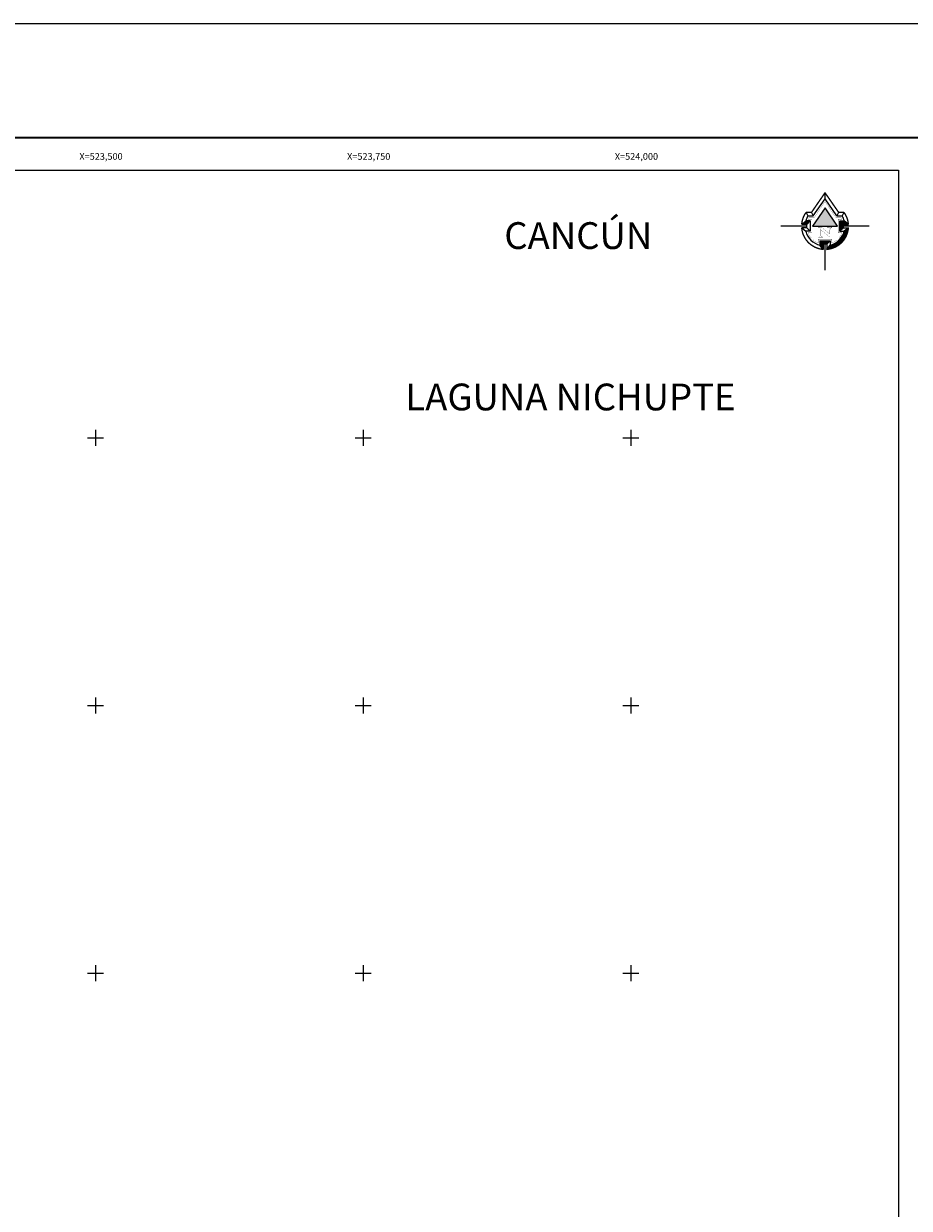
# Model space of a CAD drawing. Units: millimetres. Extents: x 521851 to 524851, y 2332137 to 2334387.
# Drawn here: x 523433 to 524260, y 2333281 to 2334387 of the extents above; entities that cross this region are included whole.
import ezdxf
from ezdxf.enums import TextEntityAlignment as Align

# ---------------------------------------------------------------- set-up
doc = ezdxf.new("R2010")
doc.units = ezdxf.units.MM
for name, color, linetype in [('CVL_RET_TX', 2, 'Continuous'), ('CVL_RETUTM', 8, 'Continuous'), ('Marco', 7, 'Continuous'), ('MARGEN', 7, 'Continuous'), ('MGLE_texto', 3, 'Continuous')]:
    doc.layers.add(name, color=color, linetype=linetype)
doc.styles.add('MONOTXT4', font='MONOTXT4.shx')

# ---------------------------------------------------------------- blocks, each defined once
blk = doc.blocks.new('ARQ_MARG')
at = {"layer": 'DEFPOINTS'}
blk.add_lwpolyline([(0, 0), (1, 0), (1, 1), (0, 1)], close=True, dxfattribs=at)
blk = doc.blocks.new('*X2')
at = {"color": 0}
for p, q in [((38.73, 173.35), (38.68, 173.35)), ((38.81, 173.33), (38.72, 173.33)), ((38.89, 173.3), (38.76, 173.3)), ((38.97, 173.28), (38.79, 173.28)), ((39.04, 173.26), (38.83, 173.26)), ((39.11, 173.24), (38.86, 173.24)), ((39.18, 173.22), (38.9, 173.22)), ((39.24, 173.2), (38.93, 173.2)), ((39.3, 173.18), (38.97, 173.18)), ((39.36, 173.16), (39, 173.16)), ((39.42, 173.14), (39.03, 173.14)), ((39.48, 173.12), (39.07, 173.12)), ((39.54, 173.1), (39.1, 173.1)), ((39.59, 173.08), (39.13, 173.08)), ((39.64, 173.06), (39.16, 173.06)), ((39.7, 173.04), (39.19, 173.04)), ((39.75, 173.02), (39.22, 173.02)), ((39.8, 173), (39.25, 173)), ((39.85, 172.98), (39.28, 172.98)), ((39.89, 172.96), (39.31, 172.96)), ((39.94, 172.94), (39.34, 172.94)), ((39.99, 172.92), (39.37, 172.92)), ((40.03, 172.9), (39.4, 172.9)), ((40.08, 172.88), (39.43, 172.88)), ((40.12, 172.86), (39.46, 172.86)), ((40.16, 172.84), (39.49, 172.84)), ((40.21, 172.82), (39.52, 172.82)), ((40.25, 172.8), (39.54, 172.8)), ((40.29, 172.78), (39.57, 172.78)), ((40.33, 172.76), (39.6, 172.76)), ((40.37, 172.74), (39.63, 172.74)), ((40.41, 172.72), (39.65, 172.72)), ((40.44, 172.7), (39.68, 172.7)), ((40.48, 172.67), (39.7, 172.67)), ((40.52, 172.65), (39.73, 172.65)), ((40.56, 172.63), (39.76, 172.63)), ((40.59, 172.61), (39.78, 172.61)), ((40.63, 172.59), (39.81, 172.59)), ((40.66, 172.57), (39.83, 172.57)), ((40.7, 172.55), (39.86, 172.55)), ((40.73, 172.53), (39.88, 172.53)), ((40.77, 172.51), (39.91, 172.51)), ((40.8, 172.49), (39.93, 172.49)), ((40.83, 172.47), (39.95, 172.47)), ((40.87, 172.45), (39.98, 172.45)), ((40.9, 172.43), (40, 172.43)), ((40.93, 172.41), (40.02, 172.41)), ((40.96, 172.39), (40.05, 172.39)), ((41, 172.37), (40.07, 172.37)), ((41.03, 172.35), (40.09, 172.35)), ((41.06, 172.33), (40.12, 172.33)), ((41.09, 172.31), (40.14, 172.31)), ((41.12, 172.29), (40.16, 172.29)), ((41.15, 172.27), (40.18, 172.27)), ((41.18, 172.25), (40.2, 172.25)), ((41.21, 172.23), (40.23, 172.23)), ((41.23, 172.21), (40.25, 172.21)), ((41.26, 172.19), (40.27, 172.19)), ((41.29, 172.17), (40.29, 172.17)), ((41.32, 172.15), (40.31, 172.15)), ((41.35, 172.13), (40.33, 172.13)), ((41.37, 172.11), (40.35, 172.11)), ((41.4, 172.09), (40.37, 172.09)), ((41.43, 172.07), (40.39, 172.07)), ((41.45, 172.05), (40.41, 172.05)), ((41.48, 172.02), (40.43, 172.02)), ((41.51, 172), (40.45, 172)), ((41.53, 171.98), (40.47, 171.98)), ((41.56, 171.96), (40.49, 171.96)), ((41.58, 171.94), (40.51, 171.94)), ((41.61, 171.92), (40.53, 171.92)), ((41.63, 171.9), (40.55, 171.9)), ((41.66, 171.88), (40.57, 171.88)), ((41.68, 171.86), (40.59, 171.86)), ((41.71, 171.84), (40.61, 171.84)), ((41.73, 171.82), (40.63, 171.82)), ((41.75, 171.8), (40.65, 171.8)), ((41.78, 171.78), (40.66, 171.78)), ((41.8, 171.76), (40.68, 171.76)), ((41.82, 171.74), (40.7, 171.74)), ((41.85, 171.72), (40.72, 171.72)), ((41.87, 171.7), (40.74, 171.7)), ((41.89, 171.68), (40.75, 171.68)), ((41.92, 171.66), (40.77, 171.66)), ((41.94, 171.64), (40.79, 171.64)), ((41.96, 171.62), (40.81, 171.62)), ((41.98, 171.6), (40.82, 171.6)), ((42, 171.58), (40.84, 171.58)), ((42.03, 171.56), (40.86, 171.56)), ((42.05, 171.54), (40.87, 171.54)), ((42.07, 171.52), (40.89, 171.52)), ((42.09, 171.5), (40.91, 171.5)), ((42.11, 171.48), (40.92, 171.48)), ((42.13, 171.46), (40.94, 171.46)), ((42.15, 171.44), (40.96, 171.44)), ((42.17, 171.42), (40.97, 171.42)), ((42.19, 171.39), (40.99, 171.39)), ((42.21, 171.37), (41, 171.37)), ((42.23, 171.35), (41.02, 171.35)), ((42.25, 171.33), (41.04, 171.33)), ((42.27, 171.31), (41.05, 171.31)), ((42.29, 171.29), (41.07, 171.29)), ((42.31, 171.27), (41.08, 171.27)), ((42.33, 171.25), (41.1, 171.25)), ((42.35, 171.23), (41.11, 171.23)), ((42.37, 171.21), (41.13, 171.21)), ((42.38, 171.19), (41.14, 171.19)), ((42.4, 171.17), (41.16, 171.17)), ((42.42, 171.15), (41.17, 171.15)), ((42.44, 171.13), (41.19, 171.13)), ((42.46, 171.11), (41.2, 171.11)), ((42.48, 171.09), (41.21, 171.09)), ((42.49, 171.07), (41.23, 171.07)), ((42.51, 171.05), (41.24, 171.05)), ((42.53, 171.03), (41.26, 171.03)), ((42.55, 171.01), (41.27, 171.01)), ((42.56, 170.99), (41.28, 170.99)), ((42.58, 170.97), (41.3, 170.97)), ((42.6, 170.95), (41.31, 170.95)), ((42.62, 170.93), (41.33, 170.93)), ((42.63, 170.91), (41.34, 170.91)), ((42.65, 170.89), (41.35, 170.89)), ((42.67, 170.87), (41.37, 170.87)), ((42.68, 170.85), (41.38, 170.85)), ((42.7, 170.83), (41.39, 170.83)), ((42.71, 170.81), (41.41, 170.81)), ((42.73, 170.79), (41.42, 170.79)), ((42.75, 170.76), (41.43, 170.76)), ((42.76, 170.74), (41.44, 170.74)), ((42.78, 170.72), (41.46, 170.72)), ((42.79, 170.7), (41.47, 170.7)), ((42.81, 170.68), (41.48, 170.68)), ((42.82, 170.66), (41.49, 170.66)), ((42.84, 170.64), (41.51, 170.64)), ((42.85, 170.62), (41.52, 170.62)), ((42.87, 170.6), (41.53, 170.6)), ((42.89, 170.58), (41.54, 170.58)), ((42.9, 170.56), (41.55, 170.56)), ((42.91, 170.54), (41.57, 170.54)), ((42.93, 170.52), (41.58, 170.52)), ((42.94, 170.5), (41.59, 170.5)), ((42.96, 170.48), (41.6, 170.48)), ((42.97, 170.46), (41.61, 170.46)), ((42.99, 170.44), (41.62, 170.44)), ((43, 170.42), (41.64, 170.42)), ((43.01, 170.4), (41.65, 170.4)), ((43.03, 170.38), (41.66, 170.38)), ((43.04, 170.36), (41.67, 170.36)), ((43.06, 170.34), (41.68, 170.34)), ((43.07, 170.32), (41.69, 170.32)), ((43.08, 170.3), (41.7, 170.3)), ((43.1, 170.28), (41.71, 170.28)), ((43.11, 170.26), (41.72, 170.26)), ((43.12, 170.24), (41.73, 170.24)), ((43.14, 170.22), (41.74, 170.22)), ((43.15, 170.2), (41.76, 170.2)), ((43.16, 170.18), (41.77, 170.18)), ((43.18, 170.16), (41.78, 170.16)), ((43.19, 170.13), (41.79, 170.13)), ((43.2, 170.11), (41.8, 170.11)), ((43.21, 170.09), (41.81, 170.09)), ((43.22, 170.07), (41.82, 170.07)), ((43.23, 170.05), (41.83, 170.05)), ((43.23, 170.03), (41.84, 170.03)), ((43.24, 170.01), (41.85, 170.01)), ((43.25, 169.99), (41.86, 169.99)), ((43.26, 169.97), (41.86, 169.97)), ((43.27, 169.95), (41.87, 169.95)), ((43.27, 169.93), (41.88, 169.93)), ((43.28, 169.91), (41.89, 169.91)), ((43.29, 169.89), (41.9, 169.89)), ((43.3, 169.87), (41.91, 169.87)), ((43.31, 169.85), (41.92, 169.85)), ((43.31, 169.83), (41.93, 169.83)), ((43.32, 169.81), (41.94, 169.81)), ((43.33, 169.79), (41.95, 169.79)), ((43.34, 169.77), (41.96, 169.77)), ((43.34, 169.75), (41.97, 169.75)), ((43.35, 169.73), (41.97, 169.73)), ((43.36, 169.71), (41.98, 169.71)), ((43.37, 169.69), (41.99, 169.69)), ((43.37, 169.67), (42, 169.67)), ((43.38, 169.65), (42.01, 169.65)), ((43.39, 169.63), (42.02, 169.63)), ((43.39, 169.61), (42.03, 169.61)), ((43.4, 169.59), (42.03, 169.59)), ((43.41, 169.57), (42.04, 169.57)), ((43.41, 169.55), (42.05, 169.55)), ((43.42, 169.53), (42.06, 169.53)), ((43.43, 169.51), (42.07, 169.51)), ((43.43, 169.48), (42.07, 169.48)), ((43.44, 169.46), (42.08, 169.46)), ((43.45, 169.44), (42.09, 169.44)), ((43.45, 169.42), (42.1, 169.42)), ((43.46, 169.4), (42.1, 169.4)), ((43.47, 169.38), (42.11, 169.38)), ((43.47, 169.36), (42.12, 169.36)), ((43.48, 169.34), (42.13, 169.34)), ((43.48, 169.32), (42.13, 169.32)), ((43.49, 169.3), (42.14, 169.3)), ((43.5, 169.28), (42.15, 169.28)), ((43.5, 169.26), (42.16, 169.26)), ((43.51, 169.24), (42.16, 169.24)), ((43.51, 169.22), (42.17, 169.22)), ((43.52, 169.2), (42.18, 169.2)), ((43.53, 169.18), (42.18, 169.18)), ((43.53, 169.16), (42.19, 169.16)), ((43.54, 169.14), (42.2, 169.14)), ((43.54, 169.12), (42.2, 169.12)), ((43.55, 169.1), (42.21, 169.1)), ((43.55, 169.08), (42.22, 169.08)), ((43.56, 169.06), (42.22, 169.06)), ((43.56, 169.04), (42.23, 169.04)), ((43.57, 169.02), (42.24, 169.02)), ((43.57, 169), (42.24, 169)), ((43.58, 168.98), (42.25, 168.98)), ((43.58, 168.96), (42.26, 168.96)), ((43.59, 168.94), (42.26, 168.94)), ((43.59, 168.92), (42.27, 168.92)), ((43.6, 168.9), (42.27, 168.9)), ((43.6, 168.88), (42.28, 168.88)), ((43.61, 168.85), (42.29, 168.85)), ((43.61, 168.83), (42.29, 168.83)), ((43.62, 168.81), (42.3, 168.81)), ((43.62, 168.79), (42.3, 168.79)), ((43.63, 168.77), (42.31, 168.77)), ((43.63, 168.75), (42.31, 168.75)), ((43.64, 168.73), (42.32, 168.73)), ((43.64, 168.71), (42.33, 168.71)), ((43.65, 168.69), (42.35, 168.69)), ((43.65, 168.67), (42.37, 168.67)), ((43.65, 168.65), (42.4, 168.65)), ((43.66, 168.63), (42.42, 168.63)), ((43.66, 168.61), (42.44, 168.61)), ((43.67, 168.59), (42.47, 168.59)), ((43.67, 168.57), (42.49, 168.57)), ((43.67, 168.55), (42.51, 168.55)), ((43.68, 168.53), (42.54, 168.53)), ((43.68, 168.51), (42.56, 168.51)), ((43.69, 168.49), (42.59, 168.49)), ((43.69, 168.47), (42.61, 168.47)), ((43.69, 168.45), (42.63, 168.45)), ((43.7, 168.43), (42.66, 168.43)), ((43.7, 168.41), (42.68, 168.41)), ((43.7, 168.39), (42.7, 168.39)), ((43.71, 168.37), (42.73, 168.37)), ((43.71, 168.35), (42.75, 168.35)), ((43.71, 168.33), (42.77, 168.33)), ((43.72, 168.31), (42.8, 168.31)), ((43.72, 168.29), (42.82, 168.29)), ((43.72, 168.27), (42.84, 168.27)), ((43.73, 168.25), (42.87, 168.25)), ((43.73, 168.22), (42.89, 168.22)), ((43.73, 168.2), (42.91, 168.2)), ((43.74, 168.18), (42.94, 168.18)), ((43.74, 168.16), (42.96, 168.16)), ((43.74, 168.14), (42.99, 168.14)), ((43.75, 168.12), (43.01, 168.12)), ((43.75, 168.1), (43.03, 168.1)), ((43.75, 168.08), (43.06, 168.08)), ((43.75, 168.06), (43.08, 168.06)), ((43.76, 168.04), (43.1, 168.04)), ((43.76, 168.02), (43.13, 168.02)), ((43.76, 168), (43.15, 168)), ((43.76, 167.98), (43.17, 167.98)), ((43.77, 167.96), (43.2, 167.96)), ((43.77, 167.94), (43.22, 167.94)), ((43.77, 167.92), (43.24, 167.92)), ((43.77, 167.9), (43.27, 167.9)), ((43.77, 167.88), (43.29, 167.88)), ((43.78, 167.86), (43.32, 167.86)), ((43.78, 167.84), (43.34, 167.84)), ((43.78, 167.82), (43.36, 167.82)), ((43.78, 167.8), (43.39, 167.8)), ((43.78, 167.78), (43.41, 167.78)), ((43.79, 167.76), (43.43, 167.76)), ((43.79, 167.74), (43.46, 167.74)), ((43.79, 167.72), (43.48, 167.72)), ((43.79, 167.7), (43.5, 167.7)), ((43.79, 167.68), (43.53, 167.68)), ((43.8, 167.66), (43.55, 167.66)), ((43.8, 167.64), (43.57, 167.64)), ((43.8, 167.62), (43.6, 167.62)), ((43.8, 167.59), (43.62, 167.59)), ((43.8, 167.57), (43.64, 167.57)), ((43.8, 167.55), (43.67, 167.55)), ((43.8, 167.53), (43.69, 167.53)), ((43.8, 167.51), (43.72, 167.51)), ((43.81, 167.49), (43.74, 167.49))]:
    blk.add_line(p, q, dxfattribs=at)

msp = doc.modelspace()

# ---------------------------------------------------------------- linework, layer by layer
for p, q in [((524170.3, 2334207.3), (524181.3, 2334223.2)), ((524181.3, 2334223.2), (524181.3, 2334228.9)), ((524181.3, 2334223.2), (524181.3, 2334223.2)), ((524192.3, 2334207.3), (524181.3, 2334223.2)), ((524159.5, 2334199.3), (524163.3, 2334202.5)), ((524167.5, 2334202.5), (524163.3, 2334202.5)), ((524163.6, 2334210.5), (524165.3, 2334207.3)), ((524167.5, 2334202.5), (524164.3, 2334199.3)), ((524167.5, 2334202.5), (524164.3, 2334199.3)), ((524165.3, 2334207.3), (524170.3, 2334207.3)), ((524167.5, 2334202.5), (524167.5, 2334192.9)), ((524168.7, 2334210.5), (524170.3, 2334207.3)), ((524194, 2334210.5), (524192.3, 2334207.3)), ((524192.3, 2334207.3), (524197.3, 2334207.3)), ((524195.2, 2334202.5), (524199.3, 2334202.5)), ((524195.2, 2334202.5), (524195.2, 2334192.9)), ((524195.2, 2334202.5), (524198.4, 2334199.3)), ((524195.2, 2334202.5), (524198.4, 2334199.3)), ((524195.2, 2334192.9), (524195.2, 2334202.4)), ((524195.7, 2334193.4), (524195.7, 2334201.9)), ((524196.2, 2334193.9), (524196.2, 2334201.4)), ((524196.7, 2334194.4), (524196.7, 2334200.9)), ((524199, 2334210.5), (524197.3, 2334207.3)), ((524203.1, 2334199.3), (524199.3, 2334202.5)), ((524164.3, 2334199.3), (524159.5, 2334199.3)), ((524164.3, 2334196.1), (524159.5, 2334196.1)), ((524159.5, 2334196.1), (524163.3, 2334192.9)), ((524167.5, 2334192.9), (524163.3, 2334192.9)), ((524164.3, 2334196.1), (524164.3, 2334199.3)), ((524164.3, 2334196.1), (524167.5, 2334192.9)), ((524198.4, 2334196.1), (524195.2, 2334192.9)), ((524195.2, 2334192.9), (524199.3, 2334192.9)), ((524197.2, 2334194.9), (524197.2, 2334200.4)), ((524197.7, 2334195.5), (524197.7, 2334199.9)), ((524198.2, 2334196), (524198.2, 2334199.4)), ((524198.2, 2334183.9), (524198.2, 2334189.9)), ((524198.4, 2334196.1), (524198.4, 2334199.3)), ((524198.4, 2334199.3), (524203.1, 2334199.3)), ((524198.4, 2334196.1), (524203.1, 2334196.1)), ((524198.8, 2334184.5), (524198.8, 2334191.1)), ((524203.1, 2334196.1), (524199.3, 2334192.9)), ((524199.3, 2334185.2), (524199.3, 2334192.6)), ((524199.8, 2334186), (524199.8, 2334193.3)), ((524200.3, 2334186.8), (524200.3, 2334193.7)), ((524200.8, 2334187.8), (524200.8, 2334194.1)), ((524201.3, 2334188.9), (524201.3, 2334194.5)), ((524201.8, 2334190.1), (524201.8, 2334195)), ((524202.3, 2334191.7), (524202.3, 2334195.4)), ((524202.8, 2334193.9), (524202.8, 2334195.8)), ((524176.5, 2334183.9), (524176.5, 2334179.7)), ((524176.5, 2334183.9), (524186.1, 2334183.9)), ((524176.5, 2334183.9), (524179.7, 2334180.7)), ((524176.5, 2334183.9), (524179.7, 2334180.7)), ((524179.7, 2334175.9), (524176.5, 2334179.7)), ((524176.9, 2334179.2), (524176.9, 2334183.5)), ((524177.4, 2334178.6), (524177.4, 2334183)), ((524177.9, 2334178), (524177.9, 2334182.5)), ((524178.4, 2334177.4), (524178.4, 2334182)), ((524178.9, 2334176.8), (524178.9, 2334181.4)), ((524179.5, 2334176.2), (524179.5, 2334180.9)), ((524182.9, 2334180.7), (524179.7, 2334180.7)), ((524179.7, 2334180.7), (524179.7, 2334175.9)), ((524182.9, 2334180.7), (524186.1, 2334183.9)), ((524182.9, 2334180.7), (524182.9, 2334175.9)), ((524182.9, 2334175.9), (524186.1, 2334179.7)), ((524185.5, 2334176.2), (524185.5, 2334179.1)), ((524186.1, 2334183.9), (524186.1, 2334179.7)), ((524186.1, 2334176.3), (524186.1, 2334179.6)), ((524186.6, 2334176.5), (524186.6, 2334179.8)), ((524187.1, 2334176.6), (524187.1, 2334179.9)), ((524187.6, 2334176.7), (524187.6, 2334180.1)), ((524188.1, 2334176.9), (524188.1, 2334180.3)), ((524188.6, 2334177.1), (524188.6, 2334180.5)), ((524189.1, 2334177.3), (524189.1, 2334180.7)), ((524189.6, 2334177.5), (524189.6, 2334181)), ((524190.1, 2334177.7), (524190.1, 2334181.2)), ((524190.6, 2334177.9), (524190.6, 2334181.5)), ((524191.1, 2334178.2), (524191.1, 2334181.8)), ((524191.6, 2334178.4), (524191.6, 2334182.2)), ((524192.2, 2334178.7), (524192.2, 2334182.5)), ((524192.7, 2334179), (524192.7, 2334182.9)), ((524193.2, 2334179.3), (524193.2, 2334183.3)), ((524193.7, 2334179.7), (524193.7, 2334183.7)), ((524194.2, 2334180), (524194.2, 2334184.2)), ((524194.7, 2334180.4), (524194.7, 2334184.7)), ((524195.2, 2334180.8), (524195.2, 2334185.2)), ((524195.7, 2334181.2), (524195.7, 2334185.8)), ((524196.2, 2334181.7), (524196.2, 2334186.5)), ((524196.7, 2334182.2), (524196.7, 2334187.2)), ((524197.2, 2334182.7), (524197.2, 2334188)), ((524197.7, 2334183.3), (524197.7, 2334188.9)), ((524183, 2334175.9), (524183, 2334176.1)), ((524183.5, 2334175.9), (524183.5, 2334176.7)), ((524184, 2334176), (524184, 2334177.3)), ((524184.5, 2334176.1), (524184.5, 2334177.9)), ((524185, 2334176.1), (524185, 2334178.5))]:
    msp.add_line(p, q)
at = {"const_width": 1.25}
for points in [[(524181.3, 2334228.8), (524168.7, 2334210.5)], [(524194, 2334210.5), (524181.3, 2334228.8)], [(524163.6, 2334210.5), (524168.7, 2334210.5)], [(524164.3, 2334197.7), (524139.9, 2334197.7)], [(524198.4, 2334197.7), (524222.7, 2334197.7)], [(524181.3, 2334180.7), (524181.3, 2334156.4)]]:
    msp.add_lwpolyline(points, dxfattribs=at)
for points in [[(524166.3, 2334205.7, 0.16, 0.16, 0.025911), (524165.5, 2334204.1, 0.16, 0.16, 0), (524169.1, 2334204.1, 0.16, 0.16, 0), (524169.1, 2334191.3, 0.16, 0.16, 0), (524165.5, 2334191.3, 0.16, 0.16, 0.202993), (524174.9, 2334181.9, 0.16, 0.16, 0), (524174.9, 2334185.5, 0.16, 0.16, 0), (524187.7, 2334185.5, 0.16, 0.16, 0), (524187.7, 2334181.9, 0.16, 0.16, 0.202993), (524197.1, 2334191.3, 0.16, 0.16, 0), (524193.6, 2334191.3, 0.16, 0.16, 0), (524193.6, 2334204.1, 0.16, 0.16, 0), (524197.1, 2334204.1, 0.16, 0.16, 0.025911), (524196.4, 2334205.7, 0.16, 0.16, 0), (524191.4, 2334205.7, 0.16, 0.16, 0), (524181.3, 2334220.4, 0.16, 0.16, 0), (524171.2, 2334205.7, 0.16, 0.16, 0)], [(524175.1, 2334187.3, 0.16, 0.16, 0), (524175.1, 2334187.5, 0.16, 0.16, 0.359517), (524176.8, 2334188.8, 0.16, 0.16, 0), (524176.8, 2334194.8, 0.16, 0.16, 0.41745), (524175.1, 2334196.1, 0.16, 0.16, 0), (524175.1, 2334196.4, 0.16, 0.16, 0), (524178.3, 2334196.4, 0.16, 0.16, 0), (524185.4, 2334190.5, 0.16, 0.16, 0), (524185.4, 2334194.3, 0.16, 0.16, 0.41042), (524183.6, 2334196.1, 0.16, 0.16, 0), (524183.6, 2334196.4, 0.16, 0.16, 0), (524187.8, 2334196.4, 0.16, 0.16, 0), (524187.8, 2334196.1, 0.16, 0.16, 0.430408), (524186, 2334194.5, 0.16, 0.16, 0), (524186, 2334187.3, 0.16, 0.16, 0), (524177.7, 2334193.8, 0.16, 0.16, 0), (524177.5, 2334194.1, 0.16, 0.16, 0), (524177.5, 2334188.9, 0.16, 0.16, 0.390193), (524179.3, 2334187.5, 0.16, 0.16, 0), (524179.3, 2334187.3, 0.16, 0.16, 0)]]:
    msp.add_lwpolyline(points, format="xyseb", close=True)
msp.add_lwpolyline([(524173.3, 2334197.7), (524173.3, 2334197.7), (524189.3, 2334197.7), (524189.3, 2334197.7), (524193.1, 2334197.7), (524181.3, 2334214.7), (524169.5, 2334197.7)], close=True)
for points in [[(524163.6, 2334210.5, 0.139053), (524159.5, 2334199.3)], [(524194, 2334210.5), (524199, 2334210.5, -0.139053), (524203.1, 2334199.3)], [(524159.5, 2334196.1, 0.371898), (524179.7, 2334175.9)], [(524182.9, 2334175.9, 0.371898), (524203.1, 2334196.1)]]:
    msp.add_lwpolyline(points, format="xyb", dxfattribs=at)
msp.add_lwpolyline([(524183, 2334176.1), (524186.1, 2334179.7, 0.207376), (524197.7, 2334188.9, -0.200643), (524189.6, 2334177.5, -0.0872), (524182.9, 2334175.9, -0.024656)], format="xyb")
for radius, start, end in [(18.6, 149.0148, 165.0837), (18.6, 14.9163, 30.9852), (18.6, 194.9163, 255.0837), (21.8, 274.1998, 355.8002), (18.6, 284.9163, 345.0837)]:
    msp.add_arc((524181.3, 2334197.7), radius, start, end)
for points in [[(524169.5, 2334197.7), (524181.3, 2334214.7), (524193.1, 2334197.7), (524181.3, 2334214.7)], [(524159.5, 2334199.3), (524163.3, 2334202.5), (524164.3, 2334199.3), (524167.5, 2334202.5)], [(524195.2, 2334202.5), (524199.3, 2334202.5), (524198.2, 2334199.4), (524203.1, 2334199.3)], [(524176.5, 2334183.9), (524179.7, 2334180.7), (524186.1, 2334183.9), (524182.9, 2334180.7)]]:
    msp.add_solid(points)
at = {"layer": 'CVL_RETUTM', "color": 7, "linetype": 'Continuous'}
for p, q in [((523500, 2334007.5), (523500, 2333992.5)), ((523750, 2334007.5), (523750, 2333992.5)), ((524000, 2334007.5), (524000, 2333992.5)), ((523492.5, 2334000), (523507.5, 2334000)), ((523742.5, 2334000), (523757.5, 2334000)), ((523992.5, 2334000), (524007.5, 2334000)), ((523492.5, 2333750), (523507.5, 2333750)), ((523500, 2333757.5), (523500, 2333742.5)), ((523742.5, 2333750), (523757.5, 2333750)), ((523750, 2333757.5), (523750, 2333742.5)), ((523992.5, 2333750), (524007.5, 2333750)), ((524000, 2333757.5), (524000, 2333742.5)), ((523500, 2333507.5), (523500, 2333492.5)), ((523750, 2333507.5), (523750, 2333492.5)), ((524000, 2333507.5), (524000, 2333492.5)), ((523492.5, 2333500), (523507.5, 2333500)), ((523742.5, 2333500), (523757.5, 2333500)), ((523992.5, 2333500), (524007.5, 2333500))]:
    msp.add_line(p, q, dxfattribs=at)
at = {"layer": 'Marco', "color": 7, "linetype": 'Continuous'}
msp.add_lwpolyline([(522000, 2334250), (524250, 2334250), (524250, 2332250), (522000, 2332250)], close=True, dxfattribs=at)
at = {"layer": 'MARGEN', "color": 7, "linetype": 'Continuous', "const_width": 2}
msp.add_lwpolyline([(521935.7, 2334280.2), (524750.6, 2334280.2)], dxfattribs=at)
at = {"layer": 'MARGEN', "linetype": 'Continuous'}
msp.add_lwpolyline([(522000, 2334250), (524250, 2334250), (524250, 2332250), (522000, 2332250)], close=True, dxfattribs=at)

# ---------------------------------------------------------------- block references
at = {"linetype": 'Continuous', "xscale": 2.5, "yscale": 2.5, "zscale": 2.5, "rotation": 270}
msp.add_blockref('*X2', (523764.3, 2334285.5), dxfattribs=at)
at = {"layer": 'DEFPOINTS', "xscale": 3000, "yscale": 2250, "zscale": 3000}
msp.add_blockref('ARQ_MARG', (521851.4, 2332136.6), dxfattribs=at)

# ---------------------------------------------------------------- texts
at = {"layer": 'CVL_RET_TX', "color": 7, "style": 'MONOTXT4'}
for s, p in [('X=523,500', (523525.4, 2334262.7)), ('X=523,750', (523775.4, 2334262.7)), ('X=524,000', (524025.4, 2334262.7))]:
    msp.add_text(s, height=6.25, dxfattribs=at).set_placement(p, align=Align.MIDDLE_RIGHT)
at = {"layer": 'MGLE_texto', "color": 7, "char_height": 25, "width": 5486.678, "attachment_point": 1}
for s, insert in [('{\\fVerdana|b0|i0|c0|p34;CANCÚN}', (523881.8, 2334201.3)), ('{\\fVerdana|b0|i0|c0|p34;LAGUNA NICHUPTE}', (523789.4, 2334050.6))]:
    msp.add_mtext(s, dxfattribs=dict(at, insert=insert))

doc.saveas('drawing.dxf')
